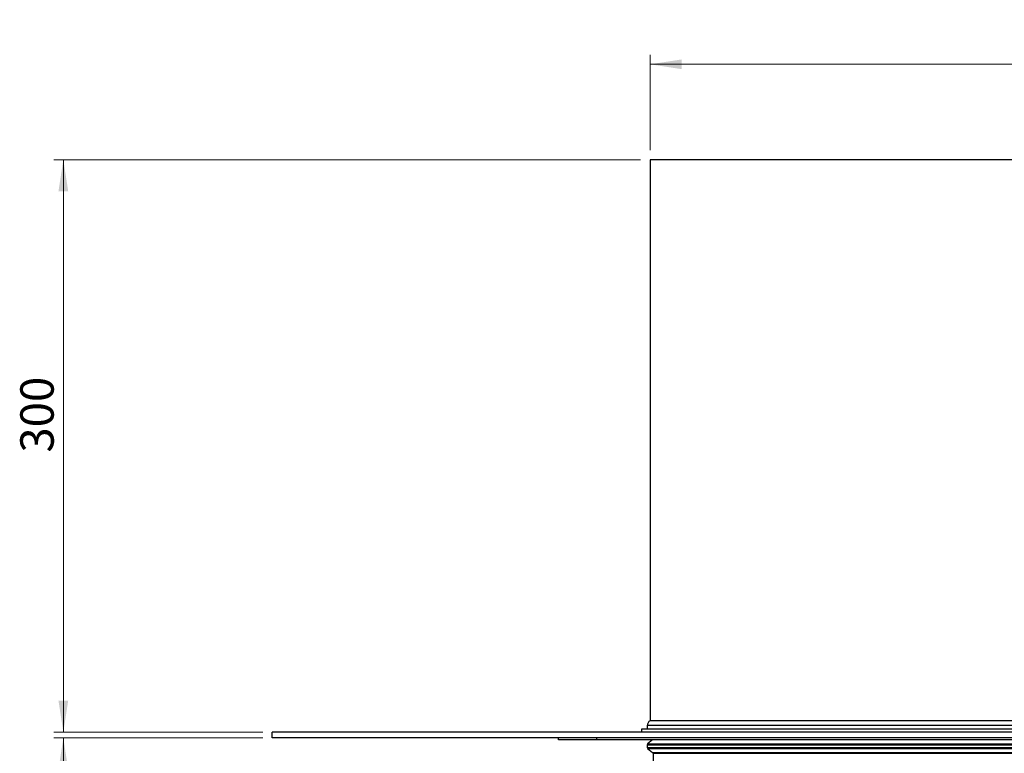
# Model space of a CAD drawing. Units: millimetres. Extents: x -7 to 589, y -8 to 415.
# Drawn here: x 127 to 230, y 86 to 163 of the extents above; entities that cross this region are included whole.
import ezdxf

# ---------------------------------------------------------------- set-up
doc = ezdxf.new("R2010")
doc.units = ezdxf.units.MM
doc.styles.add('SLDTEXTSTYLE0', font='TXT', dxfattribs={"width": 0.75})
doc.dimstyles.new('SLDDIMSTYLE0', dxfattribs={"dimtxt": 3.5, "dimasz": 3.302, "dimexe": 0, "dimexo": 0.0625, "dimgap": 0.875, "dimtad": 1, "dimlfac": 5, "dimrnd": 1e-09, "dimzin": 12, "dimdsep": 46, "dimtxsty": 'SLDTEXTSTYLE0', "dimsah": 1, "dimcen": 0.09, "dimadec": 0, "dimazin": 3, "dimtfac": 1, "dimtofl": 0, "dimtmove": 0, "dimatfit": 3, "dimfxl": 0, "dimfrac": 2, "dimtolj": 1, "dimtzin": 12, "dimarcsym": 0})

# ---------------------------------------------------------------- blocks, each defined once
blk = doc.blocks.new('_D')
at = {"color": 7, "linetype": 'Continuous', "lineweight": 0}
for p, q in [((193.05, 149.58), (193.05, 159.58)), ((293.85, 149.58), (293.85, 159.58)), ((293.85, 158.58), (193.05, 158.58))]:
    blk.add_line(p, q, dxfattribs=at)
at = {"color": 7, "linetype": 'Continuous', "lineweight": 18}
for points in [[(193.05, 158.58), (196.35, 158.07), (196.35, 159.09)], [(293.85, 158.58), (290.55, 159.09), (290.55, 158.07)]]:
    blk.add_solid(points, dxfattribs=at)
at = {"color": 7, "linetype": 'Continuous', "lineweight": 18, "char_height": 3.5, "attachment_point": 1, "style": 'SLDTEXTSTYLE0'}
for s, insert in [('%%c', (236.56, 163.09)), ('504', (241.84, 163.15))]:
    blk.add_mtext(s, dxfattribs=dict(at, insert=insert))
blk = doc.blocks.new('_D_1')
at = {"color": 7, "linetype": 'Continuous', "lineweight": 0}
for p, q in [((192.05, 148.58), (130.55, 148.58)), ((131.55, 148.58), (131.55, 88.58)), ((152.45, 88.58), (130.55, 88.58))]:
    blk.add_line(p, q, dxfattribs=at)
at = {"color": 7, "linetype": 'Continuous', "lineweight": 18}
for points in [[(131.55, 148.58), (131.04, 145.28), (132.06, 145.28)], [(131.55, 88.58), (132.06, 91.88), (131.04, 91.88)]]:
    blk.add_solid(points, dxfattribs=at)
at = {"color": 7, "linetype": 'Continuous', "lineweight": 18, "insert": (127.04, 117.88), "char_height": 3.5, "attachment_point": 1, "rotation": 90, "style": 'SLDTEXTSTYLE0'}
blk.add_mtext('300', dxfattribs=at)
blk = doc.blocks.new('_D_2')
at = {"color": 7, "linetype": 'Continuous', "lineweight": 0}
for p, q in [((152.45, 87.98), (130.55, 87.98)), ((131.55, 27.98), (131.55, 87.98)), ((192.75, 27.98), (130.55, 27.98))]:
    blk.add_line(p, q, dxfattribs=at)
at = {"color": 7, "linetype": 'Continuous', "lineweight": 18}
for points in [[(131.55, 87.98), (131.04, 84.68), (132.06, 84.68)], [(131.55, 27.98), (132.06, 31.28), (131.04, 31.28)]]:
    blk.add_solid(points, dxfattribs=at)
at = {"color": 7, "linetype": 'Continuous', "lineweight": 18, "insert": (127.04, 58.93), "char_height": 3.5, "attachment_point": 1, "rotation": 90, "style": 'SLDTEXTSTYLE0'}
blk.add_mtext('300', dxfattribs=at)

msp = doc.modelspace()

# ---------------------------------------------------------------- linework, layer by layer
at = {"color": 7, "linetype": 'Continuous', "lineweight": 25}
for p, q in [((193.0492, 148.581), (193.0492, 89.781)), ((293.8492, 148.581), (193.0492, 148.581)), ((293.8492, 89.781), (193.0492, 89.781)), ((192.1492, 88.881), (192.1492, 88.581)), ((294.7492, 88.881), (192.1492, 88.881)), ((192.7492, 89.2614), (192.7492, 88.881)), ((153.4492, 87.981), (153.4492, 88.581)), ((333.4492, 88.581), (153.4492, 88.581)), ((333.4492, 87.981), (153.4492, 87.981)), ((183.4492, 87.781), (183.4492, 87.981)), ((187.4492, 87.781), (183.4492, 87.781)), ((187.4492, 87.781), (187.4492, 87.981)), ((299.4492, 87.781), (187.4492, 87.781)), ((193.3132, 87.781), (192.7852, 87.3409)), ((192.7492, 87.2641), (192.7492, 86.9578)), ((192.7852, 86.881), (193.3132, 86.4409)), ((193.3492, 86.3641), (193.3492, 84.808))]:
    msp.add_line(p, q, dxfattribs=at)
at = {"color": 8, "linetype": 'Continuous', "lineweight": 25}
for p, q in [((294.1492, 89.2614), (192.7492, 89.2614)), ((192.7492, 87.2641), (294.1492, 87.2641)), ((192.7492, 86.9578), (294.1492, 86.9578)), ((192.7852, 87.3409), (294.1132, 87.3409)), ((192.7852, 86.881), (294.1132, 86.881)), ((193.3132, 86.4409), (293.5852, 86.4409)), ((193.3492, 86.3641), (293.5492, 86.3641))]:
    msp.add_line(p, q, dxfattribs=at)
at = {"color": 7, "linetype": 'Continuous', "lineweight": 25}
for centre, radius, start, end in [((193.3492, 89.2614), 0.6, 120, 180), ((192.8492, 87.2641), 0.1, 129.805571, 180), ((192.8492, 86.9578), 0.1, 180, 230.194429), ((193.2492, 86.3641), 0.1, 0, 50.194429)]:
    msp.add_arc(centre, radius, start, end, dxfattribs=at)

# ---------------------------------------------------------------- dimensions: what is measured, and where the dimension line sits
at = {"color": 7, "linetype": 'Continuous', "lineweight": 18}
dim = msp.add_linear_dim(base=(193.0492, 158.581), p1=(293.8492, 148.581), p2=(193.0492, 148.581), text='%%c<>', dimstyle='SLDDIMSTYLE0', dxfattribs=at)
dim.commit()
dim.dimension.update_dxf_attribs({"geometry": '_D', "text_midpoint": (243.0767, 158.581), "dimtype": 160})
for base, p1, p2, picture, middle in [((131.5492, 88.581), (193.0492, 148.581), (153.4492, 88.581), '_D_1', (131.5492, 121.7585)), ((131.5492, 87.981), (193.7492, 27.981), (153.4492, 87.981), '_D_2', (131.5492, 62.8043))]:
    dim = msp.add_linear_dim(base=base, p1=p1, p2=p2, angle=90, dimstyle='SLDDIMSTYLE0', dxfattribs=at)
    dim.commit()
    dim.dimension.update_dxf_attribs({"geometry": picture, "text_midpoint": middle, "dimtype": 160})

doc.saveas('drawing.dxf')
